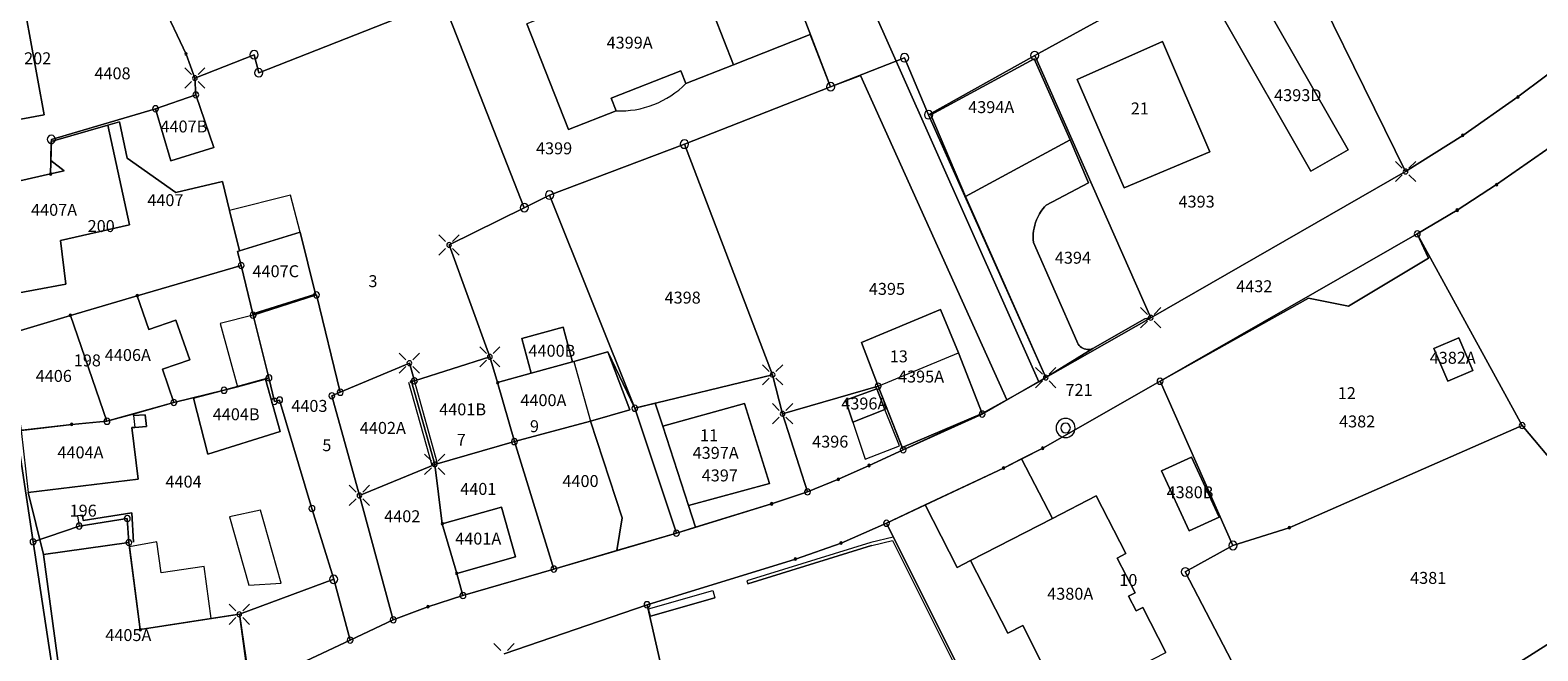
# Model space of a CAD drawing. Units: metres. Extents: x 713002 to 720054, y 123534 to 131622.
# Drawn here: x 718804 to 718931, y 128939 to 128991 of the extents above; entities that cross this region are included whole.
import ezdxf

# ---------------------------------------------------------------- set-up
doc = ezdxf.new("R2010")
doc.units = ezdxf.units.M
doc.header["$MEASUREMENT"] = 0
for name, color, linetype, lineweight in [('00_punti confini_Num_Penna__7', 7, 'Continuous', 18), ('01131_Num_Penna__7', 7, 'Continuous', 18), ('01139_Num_Penna__7', 7, 'Continuous', 18), ('01211_Num_Penna__7', 7, 'Continuous', 18), ('01219_Num_Penna__7', 7, 'Continuous', 18), ('01221_Num_Penna__7', 7, 'Continuous', 18), ('01225_Num_Penna__7', 7, 'Continuous', 18), ('01234_Num_Penna__7', 7, 'Continuous', 18), ('01236_Num_Penna__7', 7, 'Continuous', 18), ('01311_Num_Penna__7', 7, 'Continuous', 18), ('01313_Num_Penna__7', 7, 'Continuous', 18), ('01321_Num_Penna__2', 2, 'Continuous', 18), ('01511_Num_Penna__7', 7, 'Continuous', 18), ('01611_Num_Penna__7', 7, 'Continuous', 18), ('01619_Num_Penna__7', 7, 'Continuous', 18), ('01651_Num_Penna__7', 7, 'Continuous', 18), ('01652_Num_Penna__7', 7, 'Continuous', 18)]:
    doc.layers.add(name, color=color, linetype=linetype, lineweight=lineweight)
doc.styles.add('GENERATED_STYLE_1', font='txt')

msp = doc.modelspace()

# ---------------------------------------------------------------- linework, layer by layer
at = {"layer": '00_punti confini_Num_Penna__7', "linetype": 'Continuous', "flags": 128}
for points in [[(718817.32, 128989.3, 1), (718817.52, 128989.3, 1)], [(718817.96, 128987.29, 1), (718818.35, 128987.29, 1)], [(718817.98, 128985.89, 1), (718818.48, 128985.89, 1)], [(718928.88, 128985.71, 1), (718929.08, 128985.71, 1)], [(718814.6, 128984.73, 1), (718815.1, 128984.73, 1)], [(718924.26, 128982.49, 1), (718924.46, 128982.49, 1)], [(718805.97, 128979.27, 1), (718806.17, 128979.27, 1)], [(718919.37, 128979.47, 1), (718919.77, 128979.47, 1)], [(718927.09, 128978.37, 1), (718927.29, 128978.37, 1)], [(718923.79, 128976.23, 1), (718923.99, 128976.23, 1)], [(718920.3, 128974.25, 1), (718920.8, 128974.25, 1)], [(718839.25, 128973.32, 1), (718839.65, 128973.32, 1)], [(718821.78, 128971.6, 1), (718822.28, 128971.6, 1)], [(718813.22, 128969.07, 1), (718813.42, 128969.07, 1)], [(718828.09, 128969.13, 1), (718828.59, 128969.13, 1)], [(718807.63, 128967.42, 1), (718807.83, 128967.42, 1)], [(718822.78, 128967.44, 1), (718823.28, 128967.44, 1)], [(718898.02, 128967.22, 1), (718898.42, 128967.22, 1)], [(718842.66, 128963.95, 1), (718843.06, 128963.95, 1)], [(718835.92, 128963.42, 1), (718836.32, 128963.42, 1)], [(718824.11, 128962.19, 1), (718824.61, 128962.19, 1)], [(718836.2, 128961.88, 1), (718836.4, 128961.88, 1)], [(718836.29, 128961.94, 1), (718836.79, 128961.94, 1)], [(718843.41, 128961.79, 1), (718843.61, 128961.79, 1)], [(718866.35, 128962.45, 1), (718866.75, 128962.45, 1)], [(718875.14, 128961.5, 1), (718875.64, 128961.5, 1)], [(718889.23, 128962.21, 1), (718889.63, 128962.21, 1)], [(718898.75, 128961.9, 1), (718899.25, 128961.9, 1)], [(718816.14, 128960.13, 1), (718816.64, 128960.13, 1)], [(718820.35, 128961.15, 1), (718820.85, 128961.15, 1)], [(718824.56, 128960.22, 1), (718825.06, 128960.22, 1)], [(718825, 128960.33, 1), (718825.5, 128960.33, 1)], [(718829.38, 128960.69, 1), (718829.88, 128960.69, 1)], [(718830.08, 128960.98, 1), (718830.58, 128960.98, 1)], [(718854.76, 128959.64, 1), (718855.26, 128959.64, 1)], [(718867.18, 128959.18, 1), (718867.58, 128959.18, 1)], [(718883.85, 128959.16, 1), (718884.35, 128959.16, 1)], [(718807.74, 128958.29, 1), (718807.94, 128958.29, 1)], [(718810.54, 128958.55, 1), (718811.04, 128958.55, 1)], [(718929.09, 128958.2, 1), (718929.59, 128958.2, 1)], [(718844.67, 128956.85, 1), (718845.17, 128956.85, 1)], [(718877.23, 128956.16, 1), (718877.73, 128956.16, 1)], [(718889.08, 128956.3, 1), (718889.28, 128956.3, 1)], [(718838.05, 128954.94, 1), (718838.45, 128954.94, 1)], [(718874.53, 128954.85, 1), (718874.73, 128954.85, 1)], [(718885.79, 128954.64, 1), (718885.99, 128954.64, 1)], [(718869.22, 128952.64, 1), (718869.72, 128952.64, 1)], [(718871.96, 128953.7, 1), (718872.16, 128953.7, 1)], [(718827.71, 128951.25, 1), (718828.21, 128951.25, 1)], [(718831.74, 128952.34, 1), (718832.14, 128952.34, 1)], [(718866.36, 128951.64, 1), (718866.56, 128951.64, 1)], [(718812.24, 128950.41, 1), (718812.74, 128950.41, 1)], [(718875.84, 128950.01, 1), (718876.34, 128950.01, 1)], [(718808.21, 128949.78, 1), (718808.71, 128949.78, 1)], [(718838.77, 128949.97, 1), (718838.97, 128949.97, 1)], [(718858.24, 128949.18, 1), (718858.74, 128949.18, 1)], [(718909.73, 128949.64, 1), (718909.93, 128949.64, 1)], [(718804.35, 128948.46, 1), (718804.85, 128948.46, 1)], [(718812.37, 128948.4, 1), (718812.87, 128948.4, 1)], [(718872.18, 128948.36, 1), (718872.38, 128948.36, 1)], [(718868.36, 128947.01, 1), (718868.56, 128947.01, 1)], [(718839.99, 128945.81, 1), (718840.19, 128945.81, 1)], [(718847.97, 128946.18, 1), (718848.47, 128946.18, 1)], [(718840.36, 128943.96, 1), (718840.86, 128943.96, 1)], [(718837.57, 128943.02, 1), (718837.77, 128943.02, 1)], [(718855.78, 128943.19, 1), (718856.28, 128943.19, 1)], [(718821.68, 128942.39, 1), (718822.07, 128942.39, 1)], [(718834.52, 128941.93, 1), (718835.02, 128941.93, 1)], [(718813.48, 128941.11, 1), (718813.68, 128941.11, 1)], [(718830.91, 128940.23, 1), (718831.41, 128940.23, 1)]]:
    msp.add_lwpolyline(points, format="xyb", close=True, dxfattribs=at)
for points in [[(718817.87, 128987.58), (718817.31, 128988.14)], [(718818.44, 128987.58), (718819, 128988.14)], [(718817.31, 128986.45), (718817.87, 128987.01)], [(718819, 128986.45), (718818.44, 128987.01)], [(718919.28, 128979.75), (718918.72, 128980.32)], [(718919.85, 128979.75), (718920.42, 128980.32)], [(718918.72, 128978.62), (718919.28, 128979.18)], [(718920.42, 128978.62), (718919.85, 128979.18)], [(718839.16, 128973.6), (718838.6, 128974.16)], [(718838.6, 128972.47), (718839.16, 128973.03)], [(718839.73, 128973.6), (718840.3, 128974.16)], [(718840.3, 128972.47), (718839.73, 128973.03)], [(718897.94, 128967.5), (718897.37, 128968.07)], [(718898.5, 128967.5), (718899.07, 128968.07)], [(718897.37, 128966.37), (718897.94, 128966.93)], [(718899.07, 128966.37), (718898.5, 128966.93)], [(718835.83, 128963.71), (718835.27, 128964.27)], [(718836.4, 128963.71), (718836.97, 128964.27)], [(718842.58, 128964.24), (718842.01, 128964.8)], [(718843.15, 128964.24), (718843.71, 128964.8)], [(718835.27, 128962.57), (718835.83, 128963.14)], [(718836.97, 128962.57), (718836.4, 128963.14)], [(718842.01, 128963.1), (718842.58, 128963.67)], [(718843.71, 128963.1), (718843.15, 128963.67)], [(718866.26, 128962.73), (718865.7, 128963.29)], [(718866.83, 128962.73), (718867.4, 128963.29)], [(718889.15, 128962.49), (718888.58, 128963.06)], [(718889.71, 128962.49), (718890.28, 128963.06)], [(718865.7, 128961.6), (718866.26, 128962.16)], [(718867.4, 128961.6), (718866.83, 128962.16)], [(718888.58, 128961.36), (718889.15, 128961.93)], [(718890.28, 128961.36), (718889.71, 128961.93)], [(718867.1, 128959.46), (718866.53, 128960.03)], [(718867.66, 128959.46), (718868.23, 128960.03)], [(718866.53, 128958.33), (718867.1, 128958.9)], [(718868.23, 128958.33), (718867.66, 128958.9)], [(718837.97, 128955.23), (718837.4, 128955.79)], [(718838.54, 128955.23), (718839.1, 128955.79)], [(718837.4, 128954.1), (718837.97, 128954.66)], [(718839.1, 128954.1), (718838.54, 128954.66)], [(718831.66, 128952.62), (718831.09, 128953.19)], [(718832.22, 128952.62), (718832.79, 128953.19)], [(718831.09, 128951.49), (718831.66, 128952.05)], [(718832.79, 128951.49), (718832.22, 128952.05)], [(718821.59, 128942.67), (718821.03, 128943.24)], [(718822.16, 128942.67), (718822.72, 128943.24)], [(718821.03, 128941.54), (718821.59, 128942.11)], [(718822.72, 128941.54), (718822.16, 128942.11)], [(718843.77, 128939.37), (718843.2, 128939.94)], [(718844.33, 128939.37), (718844.9, 128939.94)]]:
    msp.add_lwpolyline(points, dxfattribs=at)
at = {"layer": '01131_Num_Penna__7', "linetype": 'Continuous', "flags": 128}
for points in [[(718890.29, 128957.99, 1), (718891.89, 128957.99, 1)], [(718890.69, 128957.99, 1), (718891.49, 128957.99, 1)]]:
    msp.add_lwpolyline(points, format="xyb", close=True, dxfattribs=at)
at = {"layer": '01211_Num_Penna__7', "linetype": 'Continuous', "flags": 128}
for points in [[(718863.28, 128988.4), (718860.04, 128996.68), (718859.82, 128997.24), (718859.63, 128997.17), (718855.25, 128995.46), (718850.52, 128993.61), (718845.97, 128991.83), (718849.45, 128982.98), (718853.45, 128984.55), (718853.03, 128985.62), (718858.87, 128987.91), (718859.29, 128986.84)], [(718914.76, 128981.29), (718907.42, 128994.13), (718904.3, 128992.34), (718911.64, 128979.51)], [(718805.52, 128984.22), (718803.94, 128992.92), (718799.86, 128992.15), (718798.49, 128991.9), (718799.95, 128983.18)], [(718891.46, 128982.11), (718888.47, 128988.9), (718879.79, 128984.21), (718881.37, 128980.52), (718882.71, 128977.39)], [(718819.75, 128981.49), (718818.23, 128985.89), (718814.85, 128984.73), (718816.13, 128980.36)], [(718812.67, 128974.99), (718810.87, 128983.34), (718806.12, 128981.97), (718806.09, 128980.38), (718807.19, 128979.52), (718806.07, 128979.27), (718800.52, 128978.01), (718801.92, 128969.03), (718807.35, 128970.04), (718806.89, 128973.69)], [(718828.27, 128969.19), (718826.98, 128974.4), (718821.9, 128972.82), (718821.73, 128972.77), (718822.03, 128971.6), (718823.02, 128967.55)], [(718817.72, 128963.71), (718816.57, 128967.01), (718814.29, 128966.23), (718813.32, 128969.07), (718807.73, 128967.42), (718810.79, 128958.55), (718812.95, 128959.16), (718816.39, 128960.13), (718815.43, 128962.91)], [(718884.11, 128959.21), (718882.12, 128964.29), (718880.6, 128967.91), (718874, 128965.15), (718875.39, 128961.5), (718877.4, 128956.37)], [(718849.79, 128963.54), (718849, 128966.44), (718845.53, 128965.49), (718846.32, 128962.57)], [(718925.2, 128962.8), (718924.02, 128965.55), (718921.94, 128964.65), (718923.12, 128961.9)], [(718854.59, 128959.52), (718852.74, 128964.37), (718849.89, 128963.57), (718849.79, 128963.54), (718846.32, 128962.57), (718843.51, 128961.79), (718844.92, 128956.85), (718851.29, 128958.55)], [(718838.25, 128954.94), (718836.3, 128961.88), (718836.54, 128961.94), (718836.12, 128963.42), (718830.33, 128960.98), (718829.63, 128960.69), (718831.94, 128952.34)], [(718844.92, 128956.85), (718843.51, 128961.79), (718842.86, 128963.95), (718836.54, 128961.94), (718836.3, 128961.88), (718838.25, 128954.94)], [(718825.31, 128957.71), (718824.06, 128962.08), (718821.73, 128961.45), (718820.6, 128961.15), (718818.03, 128960.48), (718819.24, 128955.79)], [(718875.95, 128959.54), (718875.29, 128961.28), (718872.66, 128960.32), (718873.27, 128958.48)], [(718813.41, 128953.71), (718812.87, 128958.02), (718813.12, 128958.04), (718814.1, 128958.12), (718813.99, 128959.08), (718813.01, 128959.04), (718812.95, 128959.16), (718810.79, 128958.55), (718807.84, 128958.29), (718803.59, 128957.77), (718804.19, 128952.58)], [(718866.28, 128953.34), (718864.19, 128960.04), (718857.34, 128958.15), (718859.51, 128951.49)], [(718903.95, 128950.53), (718901.65, 128955.56), (718899.12, 128954.4), (718901.43, 128949.37)], [(718896.92, 128944.19), (718895.42, 128947.1), (718896.13, 128947.47), (718893.65, 128952.31), (718889.98, 128950.42), (718883.12, 128946.89), (718886.26, 128940.81), (718887.51, 128941.44), (718889.95, 128936.63), (718893.15, 128938.29), (718894.11, 128936.44), (718899.49, 128939.2), (718897.55, 128942.96), (718897, 128942.68), (718896.37, 128943.9)], [(718845, 128947.2), (718843.84, 128951.35), (718838.87, 128949.97), (718840.09, 128945.81)], [(718813.58, 128941.11), (718812.67, 128948.05), (718812.62, 128948.4), (718805.48, 128947.41), (718807.27, 128934.19), (718820.4, 128936.14), (718820.29, 128936.93), (718822.59, 128937.27), (718821.88, 128942.39), (718819.53, 128942.03)]]:
    msp.add_lwpolyline(points, close=True, dxfattribs=at)
at = {"layer": '01221_Num_Penna__7', "linetype": 'Continuous', "flags": 128}
for points in [[(718933.62, 128989.17), (718928.98, 128985.71), (718924.36, 128982.49), (718919.57, 128979.47), (718898.22, 128967.22), (718897.74, 128967.12), (718893.38, 128964.65), (718889.43, 128962.21), (718888.85, 128961.87), (718886.17, 128960.34), (718884.11, 128959.21), (718877.48, 128956.16), (718874.63, 128954.85), (718872.06, 128953.7), (718869.47, 128952.64), (718866.46, 128951.64), (718860.09, 128949.68), (718858.49, 128949.18), (718853.5, 128947.72), (718848.22, 128946.18), (718840.61, 128943.96), (718837.67, 128943.02), (718834.77, 128941.93), (718831.16, 128940.23), (718822.78, 128936.28)], [(718844.05, 128939.09), (718856.03, 128943.19), (718868.46, 128947.01), (718872.28, 128948.36), (718876.09, 128950.01), (718879.34, 128951.55), (718885.89, 128954.64), (718887.41, 128955.41), (718889.18, 128956.3), (718899, 128961.9), (718911.43, 128968.87), (718914.79, 128968.2), (718921.5, 128972.22), (718920.55, 128974.25), (718923.89, 128976.23), (718927.19, 128978.37), (718933.6, 128982.86)], [(718802.17, 128922.55), (718809.52, 128914.57), (718806.72, 128934.44), (718807.27, 128934.19), (718805.48, 128947.41), (718804.19, 128952.58)]]:
    msp.add_lwpolyline(points, dxfattribs=at)
at = {"layer": '01225_Num_Penna__7', "linetype": 'Continuous', "flags": 128}
for points in [[(718888.85, 128961.87), (718871.38, 129001.16), (718866.56, 128999.25), (718860.04, 128996.68), (718863.28, 128988.4), (718869.7, 128990.93), (718871.41, 128986.57), (718873.91, 128987.52), (718886.17, 128960.34)], [(718903.18, 128981.12), (718899.22, 128990.36), (718892.06, 128987.18), (718895.99, 128978.11)], [(718813.32, 128969.07), (718822.03, 128971.6), (718821.73, 128972.77), (718821.9, 128972.82), (718821.06, 128976.2), (718820.46, 128978.63), (718816.57, 128977.7), (718812.49, 128980.58), (718811.84, 128983.62), (718810.87, 128983.34), (718812.67, 128974.99), (718806.89, 128973.69), (718807.35, 128970.04), (718801.92, 128969.03), (718803.59, 128957.77), (718807.84, 128958.29), (718810.79, 128958.55), (718807.73, 128967.42)], [(718859.51, 128951.49), (718857.34, 128958.15), (718856.72, 128960.06), (718855.01, 128959.64), (718852.74, 128964.37), (718854.59, 128959.52), (718851.29, 128958.55), (718853.95, 128950.46), (718853.5, 128947.72), (718858.49, 128949.18), (718860.09, 128949.68)], [(718889.98, 128950.42), (718887.41, 128955.41), (718885.89, 128954.64), (718879.34, 128951.55), (718882.01, 128946.32), (718883.12, 128946.89)]]:
    msp.add_lwpolyline(points, close=True, dxfattribs=at)
msp.add_lwpolyline([(718892.03, 128965.26), (718888.39, 128973.53, -0.122463), (718888.66, 128975.42, -0.093903), (718889.45, 128976.66), (718893.01, 128978.52), (718891.46, 128982.11), (718882.71, 128977.39), (718889.43, 128962.21), (718893.38, 128964.65, -0.159612), (718892.78, 128964.58, -0.278459)], format="xyb", close=True, dxfattribs=at)
at = {"layer": '01234_Num_Penna__7', "linetype": 'Continuous', "flags": 128}
msp.add_lwpolyline([(718871.38, 129001.16), (718888.85, 128961.87), (718889.43, 128962.21), (718882.71, 128977.39), (718881.37, 128980.52), (718879.79, 128984.21), (718888.47, 128988.9), (718891.46, 128982.11), (718893.01, 128978.52), (718889.45, 128976.66, 0.093903), (718888.66, 128975.42, 0.122463), (718888.39, 128973.53), (718892.03, 128965.26, 0.278459), (718892.78, 128964.58, 0.159612), (718893.38, 128964.65), (718897.74, 128967.12), (718898.22, 128967.22), (718919.57, 128979.47), (718924.36, 128982.49), (718928.98, 128985.71), (718933.62, 128989.17)], format="xyb", dxfattribs=at)
for points in [[(718907.42, 128994.13), (718914.76, 128981.29), (718911.64, 128979.51), (718904.3, 128992.34)], [(718903.18, 128981.12), (718895.99, 128978.11), (718892.06, 128987.18), (718899.22, 128990.36)], [(718819.75, 128981.49), (718816.13, 128980.36), (718814.85, 128984.73), (718818.23, 128985.89)], [(718925.2, 128962.8), (718923.12, 128961.9), (718921.94, 128964.65), (718924.02, 128965.55)], [(718825.31, 128957.71), (718819.24, 128955.79), (718818.03, 128960.48), (718820.6, 128961.15), (718821.73, 128961.45), (718824.06, 128962.08)], [(718875.95, 128959.54), (718873.27, 128958.48), (718872.66, 128960.32), (718875.29, 128961.28)], [(718903.95, 128950.53), (718901.43, 128949.37), (718899.12, 128954.4), (718901.65, 128955.56)], [(718845, 128947.2), (718840.09, 128945.81), (718838.87, 128949.97), (718843.84, 128951.35)]]:
    msp.add_lwpolyline(points, close=True, dxfattribs=at)
for points in [[(718803.94, 128992.92), (718805.52, 128984.22), (718799.95, 128983.18)], [(718822.78, 128936.28), (718831.16, 128940.23), (718834.77, 128941.93), (718837.67, 128943.02), (718840.61, 128943.96), (718848.22, 128946.18), (718853.5, 128947.72), (718853.95, 128950.46), (718851.29, 128958.55), (718844.92, 128956.85), (718838.25, 128954.94), (718831.94, 128952.34), (718829.63, 128960.69), (718830.33, 128960.98), (718836.12, 128963.42), (718836.54, 128961.94), (718842.86, 128963.95), (718843.51, 128961.79), (718846.32, 128962.57), (718845.53, 128965.49), (718849, 128966.44), (718849.79, 128963.54), (718849.89, 128963.57), (718852.74, 128964.37), (718855.01, 128959.64), (718856.72, 128960.06), (718857.34, 128958.15), (718864.19, 128960.04), (718866.28, 128953.34), (718859.51, 128951.49), (718860.09, 128949.68), (718866.46, 128951.64), (718869.47, 128952.64), (718872.06, 128953.7), (718874.63, 128954.85), (718877.48, 128956.16), (718884.11, 128959.21), (718877.4, 128956.37), (718875.39, 128961.5), (718874, 128965.15), (718880.6, 128967.91), (718882.12, 128964.29), (718884.11, 128959.21), (718886.17, 128960.34), (718873.91, 128987.52), (718871.41, 128986.57), (718869.7, 128990.93), (718863.28, 128988.4), (718859.29, 128986.84), (718858.87, 128987.91), (718853.03, 128985.62), (718853.45, 128984.55), (718849.45, 128982.98), (718845.97, 128991.83)], [(718800.52, 128978.01), (718806.07, 128979.27), (718807.19, 128979.52), (718806.09, 128980.38), (718806.12, 128981.97), (718810.87, 128983.34), (718811.84, 128983.62), (718812.49, 128980.58), (718816.57, 128977.7), (718820.46, 128978.63), (718821.06, 128976.2), (718821.9, 128972.82), (718826.98, 128974.4), (718828.27, 128969.19), (718823.02, 128967.55), (718822.03, 128971.6), (718813.32, 128969.07), (718814.29, 128966.23), (718816.57, 128967.01), (718817.72, 128963.71), (718815.43, 128962.91), (718816.39, 128960.13), (718812.95, 128959.16), (718813.01, 128959.04), (718813.99, 128959.08), (718814.1, 128958.12), (718813.12, 128958.04), (718812.87, 128958.02), (718813.41, 128953.71), (718804.19, 128952.58), (718805.48, 128947.41), (718812.62, 128948.4), (718812.67, 128948.05), (718813.58, 128941.11), (718819.53, 128942.03), (718821.88, 128942.39), (718822.59, 128937.27)], [(718933.6, 128982.86), (718927.19, 128978.37), (718923.89, 128976.23), (718920.55, 128974.25), (718921.5, 128972.22), (718914.79, 128968.2), (718911.43, 128968.87), (718899, 128961.9), (718889.18, 128956.3), (718887.41, 128955.41), (718889.98, 128950.42), (718893.65, 128952.31), (718896.13, 128947.47), (718895.42, 128947.1), (718896.92, 128944.19), (718896.37, 128943.9), (718897, 128942.68), (718897.55, 128942.96), (718899.49, 128939.2)], [(718889.95, 128936.63), (718887.51, 128941.44), (718886.26, 128940.81), (718883.12, 128946.89), (718882.01, 128946.32), (718879.34, 128951.55), (718876.09, 128950.01), (718872.28, 128948.36), (718868.46, 128947.01), (718856.03, 128943.19), (718844.05, 128939.09)], [(718911.03, 128926.92), (718934, 128941.49)]]:
    msp.add_lwpolyline(points, dxfattribs=at)
at = {"layer": '01236_Num_Penna__7', "linetype": 'Continuous', "flags": 128}
msp.add_lwpolyline([(718897.18, 128917.68), (718912.13, 128926.06), (718925.94, 128934.36), (718936.13, 128940.11), (718944.58, 128945.66), (718952.52, 128951.42), (718960.92, 128957.66), (718963.05, 128960.79), (718934, 128941.49), (718911.03, 128926.92), (718894.34, 128918.35), (718858.32, 128899.8), (718826.71, 128884.37), (718823.54, 128883.49), (718817.58, 128881.79), (718816.05, 128881.34, 0.101558), (718817.14, 128880.66, 0.099176), (718818.38, 128880.47), (718827.07, 128882.98), (718833.24, 128884.74), (718835.3, 128885.23), (718838.74, 128886.78), (718845.87, 128890.56), (718862.4, 128899.03)], format="xyb", close=True, dxfattribs=at)
at = {"layer": '01311_Num_Penna__7', "linetype": 'Continuous', "flags": 128}
msp.add_lwpolyline([(718856.59, 128985.07, 0.104741), (718859.29, 128986.84), (718858.87, 128987.91), (718853.03, 128985.62), (718853.45, 128984.55, 0.103489)], format="xyb", close=True, dxfattribs=at)
for points in [[(718882.12, 128964.29), (718880.6, 128967.91), (718874, 128965.15), (718875.39, 128961.5)], [(718854.59, 128959.52), (718852.74, 128964.37), (718849.89, 128963.57), (718851.29, 128958.55)], [(718814.1, 128958.12), (718813.99, 128959.08), (718813.01, 128959.04), (718813.12, 128958.04)]]:
    msp.add_lwpolyline(points, close=True, dxfattribs=at)
at = {"layer": '01313_Num_Penna__7', "linetype": 'Continuous', "flags": 128}
for points in [[(718836.06, 128961.82), (718838.01, 128954.88), (718838.49, 128955.01), (718836.54, 128961.95)], [(718808.73, 128950.69), (718808.8, 128950.24), (718812.86, 128950.88), (718813.02, 128948.42), (718812.86, 128950.88), (718808.8, 128950.24), (718808.73, 128950.69), (718808.33, 128950.63), (718808.46, 128949.78), (718812.49, 128950.41), (718812.62, 128948.4)], [(718876.66, 128948.84), (718874.78, 128948.4), (718864.4, 128945.19), (718864.47, 128944.95), (718874.84, 128948.16), (718864.47, 128944.95)], [(718874.85, 128948.16), (718876.6, 128948.57), (718887.84, 128926.07)], [(718876.66, 128948.84), (718888, 128926.15)], [(718856.33, 128942.24), (718856.16, 128942.84), (718861.54, 128944.38), (718861.72, 128943.77), (718856.33, 128942.24), (718861.72, 128943.77)]]:
    msp.add_lwpolyline(points, dxfattribs=at)
at = {"layer": '01321_Num_Penna__2', "linetype": 'Continuous', "flags": 128}
for points in [[(718826.98, 128974.4), (718826.15, 128977.48), (718821.06, 128976.2), (718821.9, 128972.82)], [(718824.36, 128962.19), (718823.03, 128967.44), (718820.28, 128966.73), (718821.73, 128961.45), (718824.06, 128962.08)], [(718877.18, 128956.51), (718875.95, 128959.54), (718873.27, 128958.48), (718874.31, 128955.38)], [(718825.38, 128945), (718823.92, 128950.14), (718823.64, 128951.12), (718821.04, 128950.54), (718822.66, 128944.84)], [(718819.53, 128942.03), (718818.94, 128946.4), (718815.32, 128945.86), (718814.98, 128948.46), (718812.67, 128948.05), (718813.58, 128941.11)]]:
    msp.add_lwpolyline(points, close=True, dxfattribs=at)
at = {"layer": '01511_Num_Penna__7', "linetype": 'Continuous', "flags": 128}
for points in [[(718799.18, 128863.5), (718808.11, 128866.28), (718817.51, 128870.18), (718817.04, 128873.87), (718815.61, 128882.13), (718814.86, 128881.14), (718812.61, 128897.98), (718813.37, 128898.07), (718810.98, 128915.04), (718811, 128917.02), (718811.58, 128918.99), (718806.72, 128934.44), (718804.6, 128948.46), (718803.2, 128957.74)], [(718803.2, 128957.74), (718804.6, 128948.46), (718806.72, 128934.44), (718811.58, 128918.99), (718811, 128917.02), (718810.98, 128915.04), (718813.37, 128898.07), (718812.61, 128897.98), (718814.86, 128881.14), (718815.61, 128882.13), (718817.04, 128873.87), (718817.51, 128870.18), (718829.08, 128875.85), (718849.38, 128886.77), (718848.55, 128888.19), (718937.39, 128935.68)]]:
    msp.add_lwpolyline(points, dxfattribs=at)
at = {"layer": '01611_Num_Penna__7', "linetype": 'Continuous', "flags": 128}
msp.add_lwpolyline([(718933.62, 128989.17), (718966.62, 129014.47), (718968.87, 129016.32), (718971, 129018.33), (718972.97, 129020.54), (718974.77, 129022.9), (718976.23, 129025.45), (718976.87, 129027.26), (718977.05, 129029.16), (718976.84, 129031.02), (718976.14, 129033.84), (718975.05, 129036.61), (718973.63, 129039.17), (718971.88, 129041.53), (718969.87, 129043.71), (718966.08, 129047.45, 0.278316), (718961.05, 129048.61), (718905.2, 129033.18), (718908.18, 129022.34), (718913.46, 129002.9), (718909.19, 129000.55), (718919.57, 128979.47), (718924.36, 128982.49), (718928.98, 128985.71)], format="xyb", close=True, dxfattribs=at)
for points in [[(718913.46, 129002.9), (718908.18, 129022.34), (718873.41, 129008.84), (718873.81, 129007.45), (718864.76, 129003.93), (718871.41, 128986.57), (718877.6, 128988.99), (718879.61, 128984.22), (718888.5, 128989.18), (718909.19, 129000.55)], [(718845.84, 128996.52), (718839.92, 129012.78), (718828.78, 129008.72), (718811.84, 129002.51), (718813.13, 128999.41), (718813.86, 128996.38), (718815.38, 128993.59), (718817.42, 128989.3), (718818.16, 128987.29), (718823.11, 128989.25), (718823.5, 128987.74), (718838.93, 128993.8)], [(718871.41, 128986.57), (718864.76, 129003.93), (718845.84, 128996.52), (718838.93, 128993.8), (718845.75, 128976.44), (718847.86, 128977.49), (718859.16, 128981.76)], [(718919.57, 128979.47), (718909.19, 129000.55), (718888.5, 128989.18), (718898.22, 128967.22)], [(718818.23, 128985.89), (718818.16, 128987.29), (718817.42, 128989.3), (718815.38, 128993.59), (718813.86, 128996.38), (718808.03, 128995.06), (718798.35, 128992.88), (718800.52, 128978.01), (718806.07, 128979.27), (718806.14, 128982.16), (718814.85, 128984.73)], [(718845.75, 128976.44), (718838.93, 128993.8), (718823.5, 128987.74), (718823.11, 128989.25), (718818.16, 128987.29), (718818.23, 128985.89), (718814.85, 128984.73), (718806.14, 128982.16), (718806.07, 128979.27), (718800.52, 128978.01), (718802.14, 128965.73), (718807.73, 128967.42), (718813.32, 128969.07), (718822.03, 128971.6), (718823.03, 128967.44), (718828.34, 128969.13), (718830.33, 128960.98), (718836.12, 128963.42), (718836.54, 128961.94), (718842.86, 128963.95), (718839.45, 128973.32)], [(718889.43, 128962.21), (718879.61, 128984.22), (718877.6, 128988.99), (718871.41, 128986.57), (718859.16, 128981.76), (718866.55, 128962.45), (718867.38, 128959.18), (718875.39, 128961.5), (718877.48, 128956.16), (718884.1, 128959.16)], [(718898.22, 128967.22), (718888.5, 128989.18), (718879.61, 128984.22), (718889.43, 128962.21)], [(718936.12, 128950.12), (718951.21, 128969.9), (718951.48, 128970.17), (718939.66, 128987.45), (718933.6, 128982.86), (718927.19, 128978.37), (718923.89, 128976.23), (718920.55, 128974.25), (718929.34, 128958.2)], [(718866.55, 128962.45), (718859.16, 128981.76), (718847.86, 128977.49), (718855.01, 128959.64)], [(718855.01, 128959.64), (718847.86, 128977.49), (718845.75, 128976.44), (718839.45, 128973.32), (718842.86, 128963.95), (718843.51, 128961.79), (718844.92, 128956.85), (718848.22, 128946.18), (718858.49, 128949.18)], [(718929.34, 128958.2), (718920.55, 128974.25), (718899, 128961.9), (718905.11, 128948.15), (718909.83, 128949.64)], [(718824.36, 128962.19), (718823.03, 128967.44), (718822.03, 128971.6), (718813.32, 128969.07), (718807.73, 128967.42), (718802.14, 128965.73), (718803.2, 128957.74), (718807.84, 128958.29), (718810.79, 128958.55), (718816.39, 128960.13), (718820.6, 128961.15)], [(718831.94, 128952.34), (718829.63, 128960.69), (718830.33, 128960.98), (718828.34, 128969.13), (718823.03, 128967.44), (718824.36, 128962.19), (718824.81, 128960.22), (718825.25, 128960.33), (718827.96, 128951.25), (718829.78, 128945.32), (718831.16, 128940.23), (718834.77, 128941.93)], [(718838.87, 128949.97), (718838.25, 128954.94), (718836.3, 128961.88), (718836.54, 128961.94), (718836.12, 128963.42), (718830.33, 128960.98), (718829.63, 128960.69), (718831.94, 128952.34), (718834.77, 128941.93), (718837.67, 128943.02), (718840.61, 128943.96), (718840.09, 128945.81)], [(718848.22, 128946.18), (718844.92, 128956.85), (718843.51, 128961.79), (718842.86, 128963.95), (718836.54, 128961.94), (718836.3, 128961.88), (718838.25, 128954.94), (718838.87, 128949.97), (718840.09, 128945.81), (718840.61, 128943.96)], [(718827.96, 128951.25), (718825.25, 128960.33), (718824.81, 128960.22), (718824.36, 128962.19), (718820.6, 128961.15), (718816.39, 128960.13), (718810.79, 128958.55), (718807.84, 128958.29), (718803.2, 128957.74), (718804.6, 128948.46), (718808.46, 128949.78), (718812.49, 128950.41), (718812.62, 128948.4), (718813.58, 128941.11), (718821.88, 128942.39), (718829.78, 128945.32)], [(718869.47, 128952.64), (718867.38, 128959.18), (718866.55, 128962.45), (718855.01, 128959.64), (718858.49, 128949.18), (718866.46, 128951.64)], [(718911.03, 128926.92), (718901.12, 128945.94), (718905.11, 128948.15), (718899, 128961.9), (718889.18, 128956.3), (718885.89, 128954.64), (718876.09, 128950.01), (718888, 128926.15), (718889.77, 128927.08), (718894.34, 128918.35)], [(718877.48, 128956.16), (718875.39, 128961.5), (718867.38, 128959.18), (718869.47, 128952.64), (718872.06, 128953.7), (718874.63, 128954.85)], [(718934, 128941.49), (718932.76, 128945.68), (718936.12, 128950.12), (718929.34, 128958.2), (718909.83, 128949.64), (718905.11, 128948.15), (718901.12, 128945.94), (718911.03, 128926.92)], [(718813.58, 128941.11), (718812.62, 128948.4), (718812.49, 128950.41), (718808.46, 128949.78), (718804.6, 128948.46), (718806.72, 128934.44), (718807.2, 128933.47), (718808.08, 128932.82), (718809.17, 128932.61), (718810.26, 128932.67), (718812.7, 128933.08), (718815.17, 128933.63), (718819.01, 128934.82), (718822.78, 128936.28), (718821.88, 128942.39)], [(718888, 128926.15), (718876.09, 128950.01), (718872.28, 128948.36), (718868.46, 128947.01), (718856.03, 128943.19), (718857.86, 128935.23), (718853.07, 128934.48), (718856.07, 128925.43), (718870.79, 128929.57), (718874.77, 128919.07)], [(718848.55, 128888.19), (718937.39, 128935.68), (718934, 128941.49), (718911.03, 128926.92), (718894.34, 128918.35), (718858.32, 128899.8), (718826.71, 128884.37), (718816.05, 128881.34), (718815.61, 128882.13), (718817.04, 128873.87), (718817.51, 128870.18), (718829.08, 128875.85), (718849.38, 128886.77)]]:
    msp.add_lwpolyline(points, close=True, dxfattribs=at)
for points in [[(718933.62, 128989.17), (718928.98, 128985.71), (718924.36, 128982.49), (718919.57, 128979.47), (718898.22, 128967.22), (718889.43, 128962.21), (718884.1, 128959.16), (718877.48, 128956.16), (718874.63, 128954.85), (718872.06, 128953.7), (718869.47, 128952.64), (718866.46, 128951.64), (718858.49, 128949.18), (718848.22, 128946.18), (718840.61, 128943.96), (718837.67, 128943.02), (718834.77, 128941.93), (718831.16, 128940.23), (718829.78, 128945.32), (718821.88, 128942.39), (718822.78, 128936.28)], [(718857.86, 128935.23), (718856.03, 128943.19), (718868.46, 128947.01), (718872.28, 128948.36), (718876.09, 128950.01), (718885.89, 128954.64), (718889.18, 128956.3), (718899, 128961.9), (718920.55, 128974.25), (718923.89, 128976.23), (718927.19, 128978.37), (718933.6, 128982.86)], [(718802.88, 128909.26), (718804.59, 128897.96), (718803.87, 128897.57), (718804.64, 128895.23), (718805.73, 128886.57), (718807.21, 128875.15), (718807.33, 128872.66), (718817.04, 128873.87), (718815.61, 128882.13), (718813.75, 128895.46), (718813.37, 128898.07), (718810.98, 128915.04), (718811, 128917.02), (718811.58, 128918.99), (718806.72, 128934.44), (718804.6, 128948.46), (718803.2, 128957.74)]]:
    msp.add_lwpolyline(points, dxfattribs=at)
at = {"layer": '01651_Num_Penna__7', "linetype": 'Continuous', "flags": 128}
for points in [[(718822.76, 128989.25, 1), (718823.46, 128989.25, 1)], [(718888.15, 128989.18, 1), (718888.85, 128989.18, 1)], [(718877.25, 128988.99, 1), (718877.95, 128988.99, 1)], [(718823.15, 128987.74, 1), (718823.85, 128987.74, 1)], [(718871.06, 128986.57, 1), (718871.76, 128986.57, 1)], [(718879.26, 128984.22, 1), (718879.96, 128984.22, 1)], [(718805.79, 128982.16, 1), (718806.48, 128982.16, 1)], [(718858.81, 128981.76, 1), (718859.51, 128981.76, 1)], [(718847.51, 128977.49, 1), (718848.21, 128977.49, 1)], [(718904.76, 128948.15, 1), (718905.46, 128948.15, 1)], [(718829.43, 128945.32, 1), (718830.13, 128945.32, 1)], [(718900.78, 128945.94, 1), (718901.47, 128945.94, 1)]]:
    msp.add_lwpolyline(points, format="xyb", close=True, dxfattribs=at)
at = {"layer": '01652_Num_Penna__7', "linetype": 'Continuous', "flags": 128}
msp.add_lwpolyline([(718845.4, 128976.44, 1), (718846.1, 128976.44, 1)], format="xyb", close=True, dxfattribs=at)

# ---------------------------------------------------------------- texts
at = {"layer": '01139_Num_Penna__7', "linetype": 'Continuous', "insert": (718891.08, 128960.37), "char_height": 1, "attachment_point": 7, "style": 'GENERATED_STYLE_1'}
msp.add_mtext('{721}', dxfattribs=at)
at = {"layer": '01219_Num_Penna__7', "linetype": 'Continuous', "char_height": 1, "attachment_point": 4, "style": 'GENERATED_STYLE_1'}
for s, insert in [('{4399A}', (718852.64, 128990.13)), ('{202}', (718803.85, 128988.82)), ('{4393D}', (718908.56, 128985.73)), ('{4394A}', (718882.93, 128984.73)), ('{21}', (718896.55, 128984.62)), ('{4407B}', (718815.27, 128983.11)), ('{4407A}', (718804.43, 128976.13)), ('{200}', (718809.17, 128974.77)), ('{4407C}', (718822.98, 128970.99)), ('{3}', (718832.69, 128970.16)), ('{198}', (718808.01, 128963.52)), ('{4406A}', (718810.61, 128963.97)), ('{4400B}', (718846.1, 128964.33)), ('{13}', (718876.36, 128963.86)), ('{4382A}', (718921.59, 128963.74)), ('{4395A}', (718877.05, 128962.17)), ('{4400A}', (718845.42, 128960.19)), ('{4396A}', (718872.3, 128959.91)), ('{12}', (718913.89, 128960.78)), ('{4404B}', (718819.65, 128959.01)), ('{4401B}', (718838.62, 128959.42)), ('{4402A}', (718831.97, 128957.87)), ('{9}', (718846.22, 128958.01)), ('{11}', (718860.47, 128957.25)), ('{5}', (718828.83, 128956.42)), ('{7}', (718840.09, 128956.87)), ('{4404A}', (718806.64, 128955.82)), ('{4397A}', (718859.85, 128955.78)), ('{4380B}', (718899.55, 128952.48)), ('{196}', (718807.66, 128950.94)), ('{4401A}', (718839.96, 128948.6)), ('{10}', (718895.59, 128945.13)), ('{4380A}', (718889.55, 128943.98)), ('{4405A}', (718810.65, 128940.52))]:
    msp.add_mtext(s, dxfattribs=dict(at, insert=insert))
at = {"layer": '01619_Num_Penna__7', "linetype": 'Continuous', "char_height": 1, "attachment_point": 4, "style": 'GENERATED_STYLE_1'}
for s, insert in [('{4408}', (718809.74, 128987.56)), ('{4399}', (718846.73, 128981.28)), ('{4407}', (718814.17, 128976.94)), ('{4393}', (718900.55, 128976.82)), ('{4394}', (718890.19, 128972.12)), ('{4398}', (718857.5, 128968.78)), ('{4395}', (718874.61, 128969.51)), ('{4432}', (718905.38, 128969.73)), ('{4406}', (718804.82, 128962.22)), ('{4403}', (718826.23, 128959.71)), ('{4382}', (718914, 128958.41)), ('{4396}', (718869.86, 128956.72)), ('{4404}', (718815.69, 128953.37)), ('{4400}', (718848.94, 128953.42)), ('{4397}', (718860.61, 128953.89)), ('{4401}', (718840.38, 128952.76)), ('{4402}', (718834.01, 128950.47)), ('{4381}', (718919.95, 128945.31))]:
    msp.add_mtext(s, dxfattribs=dict(at, insert=insert))

doc.saveas('drawing.dxf')
